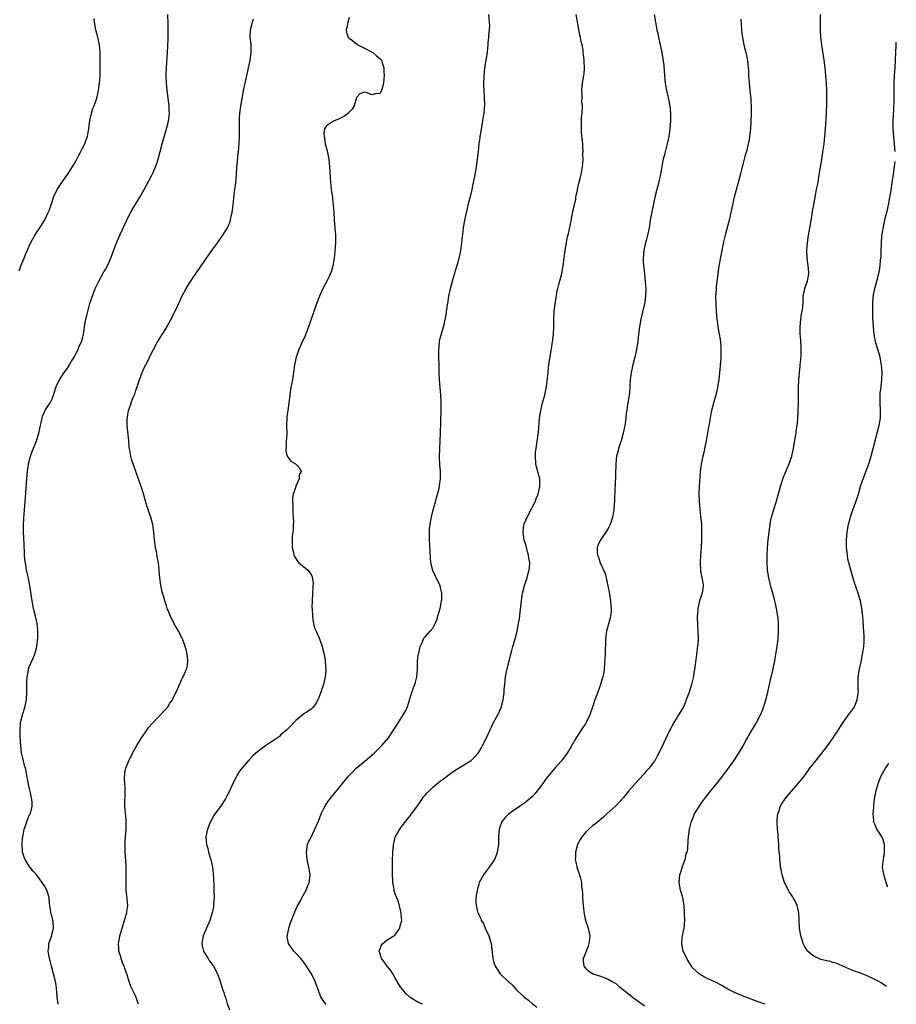
# Model space of a CAD drawing. Units: inches. Extents: x 2634000 to 2635272, y 1434048 to 1437000.
# Drawn here: x 2635026 to 2635257, y 1435201 to 1435460 of the extents above; entities that cross this region are included whole.
import ezdxf

# ---------------------------------------------------------------- set-up
doc = ezdxf.new("R2010")
doc.units = ezdxf.units.IN
doc.header["$MEASUREMENT"] = 0
doc.layers.add('LD26341434_10ft', color=73, linetype='Continuous')

msp = doc.modelspace()

# ---------------------------------------------------------------- linework, layer by layer
at = {"layer": 'LD26341434_10ft'}
for points, elevation in [([(2635026.32, 1435393.68), (2635026.82, 1435395), (2635027.64, 1435397), (2635028.02, 1435397.98), (2635029.23, 1435400.77), (2635029.89, 1435401.89), (2635030.66, 1435403.34), (2635031.78, 1435405), (2635033, 1435406.91), (2635033.1, 1435407.1), (2635033.99, 1435409), (2635034.28, 1435409.72), (2635035, 1435411.77), (2635035.38, 1435413), (2635036.29, 1435415), (2635037, 1435416.12), (2635037.35, 1435416.65), (2635039, 1435419.01), (2635040.58, 1435421.42), (2635041.32, 1435422.68), (2635042.02, 1435424.02), (2635042.56, 1435425), (2635043, 1435425.85), (2635043.55, 1435427), (2635043.95, 1435428.05), (2635044.28, 1435429), (2635044.41, 1435429.59), (2635044.65, 1435431), (2635044.88, 1435433.12), (2635045.22, 1435434.78), (2635045.69, 1435436.31), (2635046.01, 1435437), (2635046.71, 1435439), (2635047, 1435440.26), (2635047.14, 1435441), (2635047.42, 1435443), (2635047.6, 1435445), (2635047.64, 1435447), (2635047.63, 1435451), (2635047.46, 1435453), (2635047.39, 1435453.39), (2635047.03, 1435455.03), (2635046.52, 1435457), (2635046.15, 1435459), (2635046.08, 1435459.92)], 11390), ([(2635036.58, 1435201), (2635036.32, 1435203), (2635036.27, 1435204.27), (2635036.07, 1435206.07), (2635035.91, 1435207), (2635035.39, 1435209), (2635034.81, 1435211), (2635034.46, 1435212.46), (2635034.29, 1435213), (2635034.12, 1435213.88), (2635033.98, 1435215), (2635034.14, 1435216.14), (2635034.16, 1435217), (2635034.8, 1435218.8), (2635035.37, 1435221), (2635035.25, 1435222.75), (2635035.22, 1435223), (2635035.16, 1435223.16), (2635035, 1435223.88), (2635034.76, 1435224.76), (2635034.69, 1435225.31), (2635034.41, 1435227), (2635034.32, 1435227.68), (2635034.2, 1435229), (2635033.96, 1435229.96), (2635033.61, 1435231), (2635033, 1435232.14), (2635032.4, 1435233), (2635031, 1435234.9), (2635030, 1435236), (2635029, 1435237.27), (2635027.89, 1435239), (2635027.62, 1435239.62), (2635027.26, 1435241), (2635027.24, 1435241.24), (2635027.15, 1435243), (2635027.25, 1435244.75), (2635027.28, 1435245), (2635027.41, 1435245.41), (2635027.65, 1435247), (2635028.13, 1435248.13), (2635028.52, 1435249.48), (2635029, 1435250.65), (2635029.17, 1435250.83), (2635029.28, 1435251), (2635029.29, 1435251.29), (2635029.75, 1435253), (2635029.77, 1435254.23), (2635029.33, 1435256.67), (2635029.23, 1435257), (2635029.16, 1435257.16), (2635028.8, 1435258.8), (2635028.74, 1435259.26), (2635028.29, 1435261.71), (2635028.02, 1435263), (2635027.76, 1435263.76), (2635027.5, 1435265), (2635027, 1435267.1), (2635026.77, 1435269), (2635026.61, 1435271.39), (2635026.57, 1435273), (2635026.71, 1435274.71), (2635026.71, 1435275), (2635027.21, 1435277), (2635027.82, 1435279), (2635028.24, 1435281), (2635028.38, 1435283), (2635028.39, 1435285.61), (2635028.47, 1435287), (2635028.79, 1435288.79), (2635028.81, 1435289), (2635028.84, 1435289.16), (2635029, 1435289.61), (2635029.39, 1435290.61), (2635030.04, 1435291.96), (2635030.47, 1435293), (2635031.01, 1435295), (2635031.23, 1435297.23), (2635031.24, 1435299.24), (2635031.06, 1435301), (2635030.64, 1435303), (2635030.14, 1435305), (2635029.74, 1435307), (2635029.15, 1435311), (2635028.68, 1435313.32), (2635028.31, 1435315), (2635028.19, 1435315.81), (2635027.97, 1435317), (2635027.86, 1435317.86), (2635027.76, 1435319), (2635027.65, 1435322.35), (2635027.6, 1435323), (2635027.54, 1435323.54), (2635027.48, 1435325), (2635027.5, 1435326.5), (2635027.46, 1435327), (2635027.57, 1435328.43), (2635027.58, 1435329), (2635027.62, 1435329.62), (2635027.77, 1435331), (2635027.94, 1435333), (2635028.39, 1435339), (2635028.57, 1435341), (2635028.8, 1435342.8), (2635028.83, 1435343), (2635029.31, 1435345), (2635029.75, 1435346.25), (2635030.91, 1435349), (2635031.53, 1435351), (2635031.75, 1435352.25), (2635032.2, 1435354.2), (2635032.35, 1435355), (2635032.51, 1435355.49), (2635033, 1435356.64), (2635033.18, 1435357), (2635033.91, 1435358.09), (2635034.48, 1435359), (2635035, 1435360.06), (2635035.35, 1435361), (2635035.99, 1435363), (2635036.27, 1435363.73), (2635036.9, 1435365), (2635038.2, 1435367), (2635039, 1435368.09), (2635039.6, 1435369), (2635040.06, 1435369.94), (2635040.78, 1435371), (2635041.8, 1435373), (2635042.1, 1435373.9), (2635042.72, 1435375), (2635043, 1435376.01), (2635043.23, 1435377), (2635043.58, 1435379.58), (2635043.87, 1435381), (2635044.11, 1435381.9), (2635044.36, 1435383), (2635044.93, 1435385.07), (2635045.4, 1435386.6), (2635045.93, 1435388.07), (2635046.31, 1435389), (2635047.24, 1435391), (2635048.6, 1435393.4), (2635049, 1435394), (2635049.58, 1435395), (2635050.45, 1435397), (2635051.1, 1435398.9), (2635051.9, 1435401), (2635052.75, 1435403), (2635053.47, 1435404.53), (2635053.67, 1435405), (2635054.61, 1435407), (2635055, 1435407.77), (2635056.14, 1435409.86), (2635057, 1435411.24), (2635058.06, 1435413), (2635059.21, 1435415), (2635059.81, 1435416.19), (2635061, 1435418.42), (2635061.29, 1435419), (2635061.5, 1435419.5), (2635062.18, 1435421), (2635062.4, 1435421.6), (2635062.83, 1435423), (2635063.34, 1435425), (2635063.88, 1435427), (2635065.04, 1435431), (2635065.54, 1435433), (2635065.71, 1435434.29), (2635065.78, 1435435), (2635065.74, 1435435.74), (2635065.71, 1435437), (2635065.22, 1435441), (2635065.04, 1435442.96), (2635064.96, 1435445.04), (2635065.01, 1435447), (2635065.28, 1435451), (2635065.48, 1435454.52), (2635065.47, 1435455.47), (2635065.51, 1435457), (2635065.49, 1435458.51), (2635065.4, 1435461)], 11380), ([(2635057.71, 1435201), (2635057.47, 1435201.47), (2635056.95, 1435203.05), (2635056.04, 1435205), (2635055.68, 1435205.68), (2635055.27, 1435207), (2635054.59, 1435209), (2635054.15, 1435210.15), (2635053.88, 1435211), (2635053.61, 1435211.61), (2635053.14, 1435213), (2635053, 1435213.5), (2635052.54, 1435215), (2635052.55, 1435215.45), (2635052.47, 1435217), (2635052.78, 1435218.78), (2635052.82, 1435219), (2635053.38, 1435221), (2635054.48, 1435224.48), (2635054.61, 1435225), (2635054.63, 1435225.37), (2635054.87, 1435227), (2635054.72, 1435228.72), (2635054.43, 1435231), (2635054.4, 1435233), (2635054.46, 1435235), (2635054.43, 1435236.43), (2635054.44, 1435237), (2635054.43, 1435237.57), (2635054.17, 1435241), (2635054.18, 1435242.18), (2635054.16, 1435243), (2635054.2, 1435243.8), (2635054.46, 1435247), (2635054.42, 1435248.42), (2635054.45, 1435249), (2635054.42, 1435249.58), (2635054.16, 1435252.16), (2635054.11, 1435253), (2635054.1, 1435254.1), (2635054.17, 1435255.83), (2635054.18, 1435257), (2635054.17, 1435258.17), (2635054.11, 1435259), (2635054.02, 1435259.98), (2635054.11, 1435261.89), (2635054.36, 1435263), (2635055.11, 1435265), (2635056.12, 1435267), (2635056.43, 1435267.57), (2635057.27, 1435269), (2635058.51, 1435271), (2635059.5, 1435272.5), (2635060.33, 1435273.67), (2635061.23, 1435274.77), (2635063, 1435276.63), (2635063.42, 1435277), (2635064.15, 1435277.85), (2635065.26, 1435279), (2635065.92, 1435280.08), (2635066.61, 1435281), (2635067, 1435281.85), (2635067.58, 1435283), (2635068.62, 1435285.38), (2635069, 1435286.2), (2635069.27, 1435286.73), (2635069.42, 1435287), (2635070.32, 1435289), (2635070.45, 1435289.55), (2635070.67, 1435291), (2635070.65, 1435291.35), (2635070.47, 1435293), (2635070.16, 1435294.16), (2635069.96, 1435295), (2635069.22, 1435297), (2635068.22, 1435299), (2635067, 1435301.09), (2635066.09, 1435303), (2635065.38, 1435304.62), (2635065.23, 1435305), (2635065, 1435305.64), (2635064.71, 1435306.71), (2635064.57, 1435307), (2635064.27, 1435308.27), (2635063.99, 1435309), (2635063.83, 1435309.83), (2635063.56, 1435311), (2635063.27, 1435313), (2635062.89, 1435317), (2635062.61, 1435318.61), (2635062.47, 1435319.53), (2635062.18, 1435321), (2635061.89, 1435323), (2635061.7, 1435325), (2635061.42, 1435327), (2635060.94, 1435329), (2635060.4, 1435330.4), (2635060.24, 1435331), (2635059.91, 1435331.91), (2635059, 1435335.12), (2635058.39, 1435337), (2635057, 1435340.98), (2635056.46, 1435342.46), (2635055.96, 1435343.96), (2635055.67, 1435345), (2635055.4, 1435346.6), (2635055.25, 1435347.25), (2635055.12, 1435349), (2635054.73, 1435353), (2635054.73, 1435355), (2635054.78, 1435355.22), (2635055.07, 1435357), (2635055.6, 1435358.4), (2635055.76, 1435359), (2635056.19, 1435360.2), (2635056.69, 1435361.31), (2635057, 1435362.33), (2635057.2, 1435362.8), (2635057.25, 1435363), (2635057.71, 1435364.29), (2635057.92, 1435365), (2635058.64, 1435367), (2635059, 1435367.88), (2635059.58, 1435369), (2635060.09, 1435369.91), (2635061, 1435371.84), (2635061.58, 1435373), (2635062.66, 1435375), (2635063, 1435375.57), (2635063.57, 1435376.43), (2635065, 1435378.7), (2635065.16, 1435379), (2635066.5, 1435381.5), (2635067, 1435382.5), (2635067.47, 1435383.47), (2635068.44, 1435385.56), (2635069, 1435386.74), (2635070.22, 1435389), (2635071, 1435390.32), (2635071.43, 1435391), (2635072.06, 1435391.94), (2635073, 1435393.36), (2635073.68, 1435394.32), (2635074.13, 1435395), (2635075.52, 1435397), (2635076.15, 1435397.85), (2635076.97, 1435399.03), (2635077.82, 1435400.18), (2635079.83, 1435403), (2635081.09, 1435405), (2635081.66, 1435406.34), (2635081.84, 1435407), (2635082.01, 1435408.01), (2635082.24, 1435409), (2635082.52, 1435411), (2635082.73, 1435412.73), (2635082.75, 1435413), (2635082.98, 1435415), (2635083.21, 1435416.79), (2635083.39, 1435419), (2635083.53, 1435421), (2635083.66, 1435422.34), (2635083.78, 1435423.78), (2635083.91, 1435425), (2635083.99, 1435425.99), (2635084.1, 1435427), (2635084.24, 1435429), (2635084.22, 1435429.78), (2635084.24, 1435431), (2635084.18, 1435433), (2635084.24, 1435433.76), (2635084.27, 1435435), (2635084.39, 1435435.61), (2635084.55, 1435437), (2635084.88, 1435438.88), (2635085.27, 1435441), (2635085.67, 1435443), (2635086.28, 1435445.72), (2635086.6, 1435447), (2635086.65, 1435447.35), (2635087.04, 1435449), (2635087.29, 1435451), (2635087.22, 1435452.78), (2635087.23, 1435453), (2635087.22, 1435453.22), (2635087.01, 1435455), (2635087.12, 1435457), (2635087.62, 1435459), (2635087.87, 1435459.87)], 11370), ([(2635113, 1435460.24), (2635112.76, 1435459.24), (2635112.66, 1435459), (2635112.41, 1435457.59), (2635112.18, 1435457), (2635112.26, 1435456.26), (2635112.76, 1435455), (2635112.86, 1435454.86), (2635113, 1435454.78), (2635113.85, 1435454.15), (2635115, 1435453.22), (2635115.11, 1435453.11), (2635115.29, 1435453), (2635117, 1435452.16), (2635118.71, 1435451.29), (2635119.22, 1435451), (2635120.19, 1435450.19), (2635121, 1435449.48), (2635121.24, 1435449.24), (2635121.45, 1435449), (2635121.65, 1435448.35), (2635122.11, 1435447), (2635122.12, 1435445.88), (2635122.15, 1435445), (2635122.08, 1435444.08), (2635122.04, 1435443), (2635121.65, 1435441.65), (2635121.48, 1435441), (2635121, 1435440.28), (2635119.82, 1435440.18), (2635119, 1435439.9), (2635117.47, 1435440.53), (2635117, 1435440.6), (2635115.81, 1435440.19), (2635115, 1435439.26), (2635114.92, 1435439.08), (2635114.31, 1435437), (2635113.82, 1435436.18), (2635113, 1435435.35), (2635112.86, 1435435.14), (2635111.74, 1435434.26), (2635111, 1435433.97), (2635110.37, 1435433.63), (2635108.88, 1435433), (2635107, 1435431.73), (2635106.54, 1435431), (2635106.3, 1435429.7), (2635106.4, 1435429), (2635106.53, 1435428.53), (2635106.73, 1435427), (2635107, 1435425.84), (2635107.19, 1435425.19), (2635107.27, 1435424.73), (2635107.65, 1435423), (2635107.87, 1435421), (2635107.94, 1435419.94), (2635107.99, 1435418.01), (2635108.07, 1435417), (2635108.36, 1435414.36), (2635108.58, 1435413), (2635108.61, 1435412.61), (2635108.81, 1435411), (2635108.93, 1435409.07), (2635109.02, 1435407), (2635109.36, 1435403), (2635109.38, 1435401), (2635109.25, 1435398.75), (2635109.06, 1435397), (2635108.7, 1435395), (2635108.33, 1435393.67), (2635107.78, 1435392.22), (2635107.11, 1435391), (2635106.07, 1435389), (2635105.77, 1435388.23), (2635105.16, 1435387), (2635105, 1435386.59), (2635104.59, 1435385.41), (2635104.43, 1435385), (2635103.56, 1435382.44), (2635102.35, 1435379), (2635101.41, 1435376.59), (2635100.37, 1435374.37), (2635099.76, 1435373), (2635099.07, 1435371), (2635098.65, 1435369), (2635098.46, 1435367.54), (2635098.07, 1435365), (2635097.68, 1435363), (2635097.39, 1435361), (2635097.16, 1435359), (2635096.85, 1435357), (2635096.62, 1435355.38), (2635096.6, 1435355), (2635096.58, 1435353), (2635096.6, 1435351), (2635096.5, 1435349.5), (2635096.48, 1435349), (2635096.43, 1435348.43), (2635096.33, 1435346.33), (2635096.74, 1435345), (2635097, 1435344.61), (2635097.68, 1435343.68), (2635098.9, 1435343), (2635099, 1435342.91), (2635099.92, 1435341.92), (2635100.35, 1435341), (2635099.9, 1435340.1), (2635099.84, 1435339), (2635099, 1435337.1), (2635098.96, 1435337.04), (2635098.95, 1435336.95), (2635098.33, 1435335), (2635098.14, 1435333.86), (2635098.14, 1435333), (2635098.18, 1435332.18), (2635098.18, 1435331), (2635098.21, 1435330.21), (2635098.31, 1435329), (2635098.37, 1435327.63), (2635098.33, 1435327), (2635098.29, 1435325.71), (2635098.17, 1435325), (2635098.05, 1435324.05), (2635097.99, 1435323), (2635098.04, 1435321.96), (2635098.03, 1435321), (2635098.36, 1435319.64), (2635098.46, 1435319), (2635098.6, 1435318.6), (2635099.39, 1435317.39), (2635099.76, 1435317), (2635101, 1435316.03), (2635102.18, 1435315), (2635103, 1435313.89), (2635103.28, 1435313.28), (2635103.51, 1435311.51), (2635103.49, 1435311), (2635103.44, 1435310.56), (2635103.4, 1435309), (2635103.27, 1435307), (2635103.23, 1435305.23), (2635103.27, 1435304.73), (2635103.33, 1435303), (2635103.51, 1435301.51), (2635103.63, 1435301), (2635103.92, 1435299.92), (2635104.3, 1435299), (2635105.22, 1435297), (2635105.92, 1435295), (2635106.11, 1435294.11), (2635106.4, 1435293), (2635106.7, 1435291.3), (2635106.73, 1435291), (2635106.87, 1435289), (2635106.87, 1435288.87), (2635106.68, 1435287), (2635106.62, 1435286.62), (2635106.22, 1435285), (2635105.58, 1435283), (2635105, 1435281.51), (2635104.75, 1435281), (2635104.14, 1435279.86), (2635103.41, 1435279), (2635103.24, 1435278.76), (2635103, 1435278.55), (2635101.76, 1435277.76), (2635101, 1435277.23), (2635099, 1435275.59), (2635098.42, 1435275), (2635097.8, 1435274.2), (2635097, 1435273.48), (2635096.51, 1435273), (2635095, 1435271.68), (2635094.66, 1435271.34), (2635094.18, 1435271), (2635091, 1435268.91), (2635089, 1435267.44), (2635087.73, 1435266.27), (2635086.74, 1435265.26), (2635084.83, 1435263), (2635084.06, 1435261.94), (2635083.46, 1435261), (2635083.29, 1435260.71), (2635082.44, 1435259), (2635081.55, 1435257), (2635081, 1435255.84), (2635080.7, 1435255.3), (2635080.52, 1435255), (2635079.17, 1435253), (2635077.71, 1435251), (2635077.43, 1435250.57), (2635076.72, 1435249.28), (2635076.59, 1435249), (2635075.77, 1435247), (2635075.32, 1435245), (2635075.5, 1435243), (2635075.89, 1435241.89), (2635076.08, 1435241), (2635076.48, 1435239.52), (2635076.66, 1435239), (2635077.09, 1435237), (2635077.31, 1435235.31), (2635077.46, 1435232.54), (2635077.49, 1435231), (2635077.51, 1435229), (2635077.49, 1435228.51), (2635077.39, 1435227), (2635077.35, 1435226.65), (2635077.04, 1435225), (2635076.42, 1435223), (2635074.64, 1435219), (2635074.28, 1435217), (2635074.38, 1435216.38), (2635074.74, 1435215), (2635074.82, 1435214.82), (2635075.95, 1435213), (2635076.36, 1435212.36), (2635077, 1435211.49), (2635077.21, 1435211.21), (2635077.39, 1435211), (2635078.41, 1435209), (2635079.08, 1435207), (2635079.57, 1435205.57), (2635079.72, 1435205), (2635080.1, 1435204.1), (2635080.41, 1435203), (2635080.58, 1435202.58), (2635081, 1435201.2), (2635081.55, 1435199.55)], 11360), ([(2635106.99, 1435200.99), (2635106.1, 1435202.1), (2635105.59, 1435203), (2635105.38, 1435203.38), (2635105, 1435204.38), (2635104.08, 1435207), (2635103.11, 1435209), (2635101.83, 1435211), (2635101, 1435212.17), (2635100.32, 1435213), (2635099, 1435214.47), (2635098.48, 1435215), (2635097.08, 1435217), (2635096.73, 1435218.73), (2635096.72, 1435219), (2635096.78, 1435219.22), (2635097.11, 1435220.89), (2635097.12, 1435221), (2635097.63, 1435222.37), (2635097.84, 1435223), (2635098.41, 1435224.41), (2635098.62, 1435225), (2635098.69, 1435225.31), (2635099, 1435225.92), (2635099.32, 1435226.68), (2635100.19, 1435228.19), (2635100.59, 1435229), (2635101.72, 1435231), (2635102.04, 1435231.96), (2635102.52, 1435233), (2635102.54, 1435233.46), (2635102.76, 1435235), (2635102.41, 1435237), (2635102.26, 1435237.74), (2635101.96, 1435239), (2635101.86, 1435240.14), (2635101.76, 1435241), (2635102.06, 1435243), (2635102.35, 1435243.65), (2635103, 1435244.91), (2635104.01, 1435247), (2635104.9, 1435249.1), (2635105.66, 1435251), (2635106.63, 1435253), (2635106.76, 1435253.24), (2635107, 1435253.62), (2635107.58, 1435254.42), (2635108.01, 1435255), (2635109, 1435256.21), (2635111, 1435258.65), (2635111.27, 1435259), (2635112.94, 1435261), (2635113.91, 1435262.09), (2635114.87, 1435263), (2635117.22, 1435265), (2635119.52, 1435267), (2635121.61, 1435269), (2635123.33, 1435271), (2635124.66, 1435273), (2635125, 1435273.56), (2635125.93, 1435275), (2635127.19, 1435277), (2635127.84, 1435278.16), (2635128.21, 1435279), (2635128.79, 1435280.79), (2635128.87, 1435281), (2635129.72, 1435283.72), (2635130.19, 1435285), (2635130.38, 1435285.62), (2635130.73, 1435287), (2635130.93, 1435288.93), (2635130.97, 1435291.03), (2635131.11, 1435292.89), (2635131.24, 1435293.23), (2635131.61, 1435295), (2635132.24, 1435296.24), (2635132.52, 1435297), (2635132.67, 1435297.33), (2635133, 1435297.66), (2635134.25, 1435299), (2635135, 1435299.83), (2635135.56, 1435301), (2635135.98, 1435302.02), (2635136.26, 1435303), (2635136.46, 1435303.54), (2635136.88, 1435305), (2635137, 1435305.53), (2635137.26, 1435307), (2635137.28, 1435307.28), (2635137.31, 1435309), (2635137, 1435310.4), (2635136.84, 1435311), (2635135.83, 1435313), (2635134.94, 1435314.94), (2635134.44, 1435317), (2635134.31, 1435318.31), (2635134.06, 1435323), (2635134.05, 1435325), (2635134.12, 1435325.88), (2635134.24, 1435327), (2635134.35, 1435327.65), (2635134.61, 1435329), (2635135, 1435330.58), (2635135.68, 1435333), (2635135.95, 1435334.05), (2635136.21, 1435335), (2635136.62, 1435336.62), (2635136.69, 1435337), (2635136.7, 1435337.3), (2635136.98, 1435339), (2635136.94, 1435341), (2635136.77, 1435342.77), (2635136.7, 1435344.7), (2635136.8, 1435347), (2635136.92, 1435349), (2635137, 1435351), (2635137.12, 1435357), (2635137.13, 1435359.13), (2635137.04, 1435361.04), (2635136.85, 1435363), (2635136.68, 1435365), (2635136.64, 1435367), (2635136.61, 1435369), (2635136.55, 1435371), (2635136.53, 1435372.53), (2635136.5, 1435373), (2635136.68, 1435374.68), (2635136.67, 1435375), (2635136.69, 1435375.31), (2635137.11, 1435376.89), (2635137.74, 1435379), (2635138.04, 1435379.96), (2635138.21, 1435381), (2635138.4, 1435381.6), (2635138.82, 1435384.82), (2635138.89, 1435385.11), (2635139.17, 1435387), (2635139.6, 1435389), (2635140.32, 1435391.68), (2635140.72, 1435393), (2635141, 1435394.02), (2635141.44, 1435395.44), (2635141.86, 1435397), (2635142.15, 1435398.15), (2635142.34, 1435399), (2635142.61, 1435401), (2635142.76, 1435402.76), (2635142.82, 1435403.18), (2635143.05, 1435405), (2635143.4, 1435407), (2635143.81, 1435409), (2635144.03, 1435409.97), (2635144.27, 1435411), (2635145, 1435413.9), (2635145.26, 1435415), (2635145.56, 1435416.44), (2635145.89, 1435418.11), (2635146.05, 1435419), (2635146.39, 1435421), (2635146.68, 1435423), (2635146.92, 1435425), (2635147.14, 1435427), (2635147.35, 1435428.65), (2635147.38, 1435429), (2635147.63, 1435430.37), (2635147.71, 1435431), (2635148.1, 1435433), (2635148.21, 1435433.79), (2635148.44, 1435435), (2635148.55, 1435436.55), (2635148.57, 1435437), (2635148.49, 1435439.51), (2635148.41, 1435441), (2635148.37, 1435442.37), (2635148.43, 1435445), (2635148.64, 1435447), (2635148.98, 1435448.98), (2635149.29, 1435451), (2635149.31, 1435451.31), (2635149.5, 1435453), (2635149.5, 1435453.5), (2635149.68, 1435455), (2635149.66, 1435455.66), (2635149.82, 1435457), (2635149.88, 1435458.12), (2635149.84, 1435459), (2635149.65, 1435461)], 11350), ([(2635132.22, 1435201), (2635131, 1435201.6), (2635129, 1435202.82), (2635128.9, 1435202.9), (2635127.87, 1435203.86), (2635127, 1435204.86), (2635126.89, 1435205), (2635126.14, 1435206.14), (2635125, 1435208.08), (2635124.42, 1435209), (2635123.89, 1435209.89), (2635122.95, 1435211), (2635122.18, 1435212.18), (2635121.45, 1435213), (2635121.42, 1435213.42), (2635121, 1435214.53), (2635120.88, 1435215), (2635121, 1435215.42), (2635121.48, 1435216.52), (2635121.87, 1435217), (2635123, 1435217.92), (2635124.73, 1435219), (2635125, 1435219.19), (2635126.29, 1435221), (2635126.42, 1435221.58), (2635126.85, 1435223), (2635126.57, 1435225.43), (2635125.86, 1435228.14), (2635125.5, 1435229), (2635125.31, 1435229.31), (2635125, 1435230.32), (2635124.82, 1435230.82), (2635124.79, 1435231.21), (2635124.45, 1435233), (2635124.45, 1435233.55), (2635124.37, 1435235), (2635124.36, 1435237.64), (2635124.4, 1435239), (2635124.47, 1435240.47), (2635124.46, 1435241), (2635124.63, 1435242.63), (2635124.63, 1435243), (2635124.68, 1435243.32), (2635125, 1435244.43), (2635125.11, 1435244.89), (2635126.26, 1435247), (2635126.56, 1435247.44), (2635127, 1435247.99), (2635127.75, 1435249), (2635129, 1435250.54), (2635129.33, 1435251), (2635131, 1435253.19), (2635131.7, 1435254.3), (2635132.53, 1435255.47), (2635133, 1435255.99), (2635133.44, 1435256.56), (2635135, 1435258.03), (2635137, 1435259.67), (2635137.74, 1435260.26), (2635140.02, 1435261.98), (2635141.23, 1435262.77), (2635143, 1435263.82), (2635145, 1435265.05), (2635145.98, 1435266.02), (2635146.85, 1435267), (2635147, 1435267.22), (2635147.68, 1435268.32), (2635148.03, 1435269), (2635149.04, 1435271.04), (2635150.9, 1435275), (2635151.98, 1435277), (2635152.91, 1435279), (2635153.37, 1435280.63), (2635153.45, 1435281), (2635153.5, 1435281.5), (2635153.68, 1435283), (2635153.72, 1435283.72), (2635153.82, 1435285), (2635153.96, 1435286.04), (2635154.07, 1435287), (2635154.33, 1435288.33), (2635154.47, 1435289), (2635155.35, 1435292.65), (2635155.63, 1435293.63), (2635155.98, 1435295), (2635156.41, 1435296.41), (2635156.67, 1435297.33), (2635157.11, 1435299), (2635157.48, 1435301), (2635157.69, 1435302.31), (2635157.77, 1435303), (2635157.93, 1435304.07), (2635158.12, 1435306.12), (2635158.44, 1435308.44), (2635158.53, 1435309), (2635158.99, 1435311), (2635159.7, 1435313), (2635159.94, 1435313.94), (2635160.24, 1435315), (2635160.33, 1435315.67), (2635160.39, 1435317), (2635160.17, 1435318.17), (2635160.11, 1435319), (2635159.84, 1435319.84), (2635159.44, 1435321.44), (2635158.96, 1435323), (2635158.64, 1435325), (2635158.85, 1435327), (2635159, 1435327.43), (2635159.69, 1435329), (2635160.76, 1435331), (2635161, 1435331.5), (2635161.79, 1435333), (2635162.11, 1435333.89), (2635162.57, 1435335), (2635163.04, 1435337), (2635163.01, 1435339), (2635162.18, 1435342.18), (2635162.03, 1435343), (2635161.9, 1435345), (2635161.94, 1435346.06), (2635162.06, 1435347), (2635162.3, 1435348.3), (2635162.47, 1435349.54), (2635162.72, 1435351.28), (2635163, 1435355), (2635163.28, 1435357), (2635163.76, 1435359), (2635164.33, 1435361), (2635164.46, 1435361.54), (2635164.79, 1435363.21), (2635165.21, 1435367), (2635165.22, 1435367.22), (2635165.45, 1435369), (2635165.5, 1435369.5), (2635166.19, 1435373.81), (2635166.4, 1435375), (2635166.45, 1435375.55), (2635166.65, 1435377), (2635166.71, 1435379), (2635166.71, 1435381), (2635166.84, 1435383), (2635167.09, 1435385), (2635167.32, 1435386.68), (2635167.62, 1435388.38), (2635167.77, 1435389), (2635168.07, 1435390.07), (2635168.84, 1435393), (2635169.2, 1435395), (2635169.43, 1435397), (2635169.62, 1435398.38), (2635169.67, 1435399), (2635169.89, 1435400.11), (2635170.01, 1435401), (2635170.26, 1435402.26), (2635170.56, 1435403.44), (2635171.26, 1435406.74), (2635171.38, 1435407.38), (2635171.93, 1435410.07), (2635172.15, 1435411), (2635172.46, 1435412.46), (2635172.54, 1435413), (2635172.9, 1435414.9), (2635172.91, 1435415.09), (2635173.28, 1435416.72), (2635173.38, 1435417), (2635173.7, 1435418.3), (2635173.92, 1435419), (2635174.28, 1435421), (2635174.35, 1435421.65), (2635174.4, 1435423), (2635174.38, 1435424.38), (2635174.41, 1435425), (2635174.32, 1435426.32), (2635174.32, 1435427), (2635174.25, 1435427.75), (2635174.01, 1435429.99), (2635173.95, 1435431), (2635174.03, 1435432.03), (2635173.97, 1435433), (2635174, 1435434), (2635174.14, 1435435), (2635174.22, 1435437), (2635174.12, 1435438.12), (2635174.13, 1435439), (2635174.17, 1435439.83), (2635174.09, 1435441), (2635174.17, 1435442.17), (2635174.28, 1435443), (2635174.62, 1435445), (2635174.67, 1435445.33), (2635174.81, 1435447), (2635174.72, 1435448.72), (2635174.72, 1435449), (2635174.52, 1435450.52), (2635174.47, 1435451), (2635174.39, 1435451.61), (2635174.15, 1435453), (2635173.92, 1435453.92), (2635173.74, 1435455), (2635173.58, 1435455.58), (2635173, 1435458.54), (2635172.6, 1435461)], 11340), ([(2635193.11, 1435461), (2635193.81, 1435457), (2635194.02, 1435456.02), (2635194.22, 1435455), (2635194.68, 1435453), (2635195, 1435451.5), (2635195.1, 1435451), (2635195.36, 1435449.36), (2635195.57, 1435447.57), (2635195.77, 1435445), (2635195.98, 1435443), (2635196.34, 1435441), (2635196.77, 1435439.23), (2635197.2, 1435437), (2635197.37, 1435435), (2635197.35, 1435433), (2635197.19, 1435431), (2635196.88, 1435429), (2635196.48, 1435427), (2635195.79, 1435424.21), (2635195.46, 1435423), (2635195.38, 1435422.62), (2635195, 1435420.55), (2635194.77, 1435419), (2635194.42, 1435417.58), (2635194.32, 1435417), (2635193.76, 1435415), (2635193.25, 1435413), (2635192.06, 1435407), (2635191.72, 1435405), (2635191.41, 1435403.41), (2635191.35, 1435403), (2635191, 1435401.63), (2635190.75, 1435400.75), (2635190.33, 1435399), (2635190.15, 1435397), (2635190.22, 1435396.22), (2635190.27, 1435395), (2635190.42, 1435393.58), (2635190.5, 1435393), (2635190.74, 1435390.74), (2635190.84, 1435389), (2635190.8, 1435387), (2635190.5, 1435385), (2635189.55, 1435381), (2635189.2, 1435379), (2635188.98, 1435377), (2635188.8, 1435375.2), (2635188.68, 1435374.68), (2635188.43, 1435373), (2635188.22, 1435372.22), (2635187.96, 1435371), (2635187.36, 1435368.64), (2635187.05, 1435367), (2635186.81, 1435365), (2635186.72, 1435363.28), (2635186.64, 1435362.64), (2635186.51, 1435361), (2635186.45, 1435360.45), (2635186.19, 1435359), (2635185.95, 1435358.05), (2635185.88, 1435357), (2635185.72, 1435356.28), (2635185.63, 1435355), (2635185.45, 1435353.45), (2635184.97, 1435351), (2635184.39, 1435349), (2635184.05, 1435348.05), (2635183.71, 1435347), (2635183.58, 1435346.42), (2635183.2, 1435345), (2635183, 1435343), (2635182.82, 1435337.18), (2635182.77, 1435336.77), (2635182.72, 1435335), (2635182.68, 1435334.68), (2635182.63, 1435333), (2635182.58, 1435332.58), (2635182.49, 1435331), (2635182.36, 1435330.36), (2635182.16, 1435329), (2635181.91, 1435328.09), (2635181.5, 1435327), (2635181, 1435326.02), (2635180.42, 1435325), (2635178.97, 1435323), (2635178.34, 1435321.66), (2635178.14, 1435321), (2635178.1, 1435319.9), (2635178.22, 1435319), (2635178.47, 1435318.47), (2635178.89, 1435317), (2635180.18, 1435314.18), (2635180.45, 1435313), (2635180.58, 1435312.58), (2635181, 1435310.46), (2635181.26, 1435309.26), (2635181.62, 1435307), (2635181.7, 1435305.7), (2635181.76, 1435305), (2635181.74, 1435304.26), (2635181.59, 1435303), (2635181.51, 1435302.49), (2635181, 1435300.62), (2635180.58, 1435299), (2635180.39, 1435297.61), (2635180.28, 1435297), (2635180.28, 1435295.72), (2635180.21, 1435294.21), (2635180.22, 1435293), (2635180.16, 1435291.84), (2635179.91, 1435289), (2635179.75, 1435287.75), (2635179.63, 1435287), (2635179.46, 1435286.54), (2635179, 1435285), (2635178.24, 1435283), (2635177.82, 1435281.82), (2635177.51, 1435281), (2635176.92, 1435279.08), (2635176.18, 1435277), (2635175.38, 1435275.38), (2635175.21, 1435275), (2635175, 1435274.66), (2635174.32, 1435273.68), (2635172.58, 1435271), (2635171.27, 1435268.73), (2635170.22, 1435267), (2635168.77, 1435265), (2635167, 1435263.02), (2635165.15, 1435260.84), (2635164.29, 1435259.71), (2635163.81, 1435259), (2635163, 1435257.86), (2635161.74, 1435256.26), (2635161, 1435255.5), (2635159.65, 1435254.35), (2635159, 1435253.87), (2635157.69, 1435253), (2635154.94, 1435251), (2635153.97, 1435250.03), (2635153.1, 1435249), (2635153, 1435248.78), (2635152.51, 1435247.49), (2635152.37, 1435247), (2635152.21, 1435245), (2635152.22, 1435243.78), (2635152.17, 1435243), (2635151.99, 1435241.99), (2635151.88, 1435241), (2635151.68, 1435240.32), (2635151.13, 1435239), (2635151, 1435238.75), (2635149.79, 1435237), (2635149, 1435235.94), (2635148.25, 1435235), (2635147.15, 1435233), (2635147, 1435232.49), (2635146.7, 1435231.3), (2635146.57, 1435231), (2635146.48, 1435230.48), (2635146.27, 1435229), (2635146.26, 1435227.74), (2635146.36, 1435227), (2635146.66, 1435225.34), (2635146.78, 1435225), (2635146.87, 1435224.87), (2635147, 1435224.55), (2635147.56, 1435223.56), (2635147.65, 1435223), (2635148.22, 1435222.23), (2635148.7, 1435221), (2635149.64, 1435219), (2635150.25, 1435217), (2635150.57, 1435214.57), (2635150.72, 1435213), (2635151, 1435212), (2635151.26, 1435211.26), (2635151.32, 1435211), (2635152, 1435210), (2635152.65, 1435209), (2635154.71, 1435207), (2635154.87, 1435206.87), (2635155.92, 1435205.92), (2635156.78, 1435205), (2635158.88, 1435203), (2635160.06, 1435202.06), (2635161, 1435201.25), (2635162.29, 1435200.29)], 11330), ([(2635215.79, 1435459.79), (2635216, 1435457), (2635216.08, 1435456.08), (2635216.23, 1435455), (2635216.53, 1435453.47), (2635216.61, 1435453), (2635217.11, 1435451), (2635217.55, 1435449), (2635217.7, 1435447.7), (2635217.79, 1435447), (2635217.84, 1435446.16), (2635217.87, 1435445), (2635217.92, 1435443.92), (2635217.99, 1435443), (2635218.23, 1435441), (2635218.35, 1435439.65), (2635218.43, 1435439), (2635218.46, 1435438.46), (2635218.54, 1435436.54), (2635218.55, 1435435), (2635218.48, 1435433), (2635218.33, 1435431), (2635218.24, 1435430.24), (2635218.13, 1435429), (2635217.98, 1435428.02), (2635217.78, 1435427), (2635217.27, 1435425), (2635217, 1435424.06), (2635216.36, 1435421.64), (2635216.21, 1435421), (2635215.56, 1435418.44), (2635214.11, 1435413), (2635213.64, 1435411), (2635213.23, 1435409), (2635212.79, 1435407), (2635211.69, 1435403), (2635211.29, 1435401.29), (2635210.09, 1435395), (2635209.79, 1435393), (2635209.36, 1435389.36), (2635209.33, 1435389), (2635209.21, 1435386.79), (2635209.22, 1435385), (2635209.31, 1435383), (2635209.49, 1435381), (2635209.59, 1435380.41), (2635209.79, 1435379), (2635209.97, 1435377.97), (2635210.16, 1435377), (2635210.38, 1435375.62), (2635210.46, 1435375), (2635210.59, 1435373.41), (2635210.59, 1435373), (2635210.55, 1435372.55), (2635210.54, 1435371), (2635210.45, 1435369.55), (2635210.36, 1435369), (2635210.27, 1435367.73), (2635210.18, 1435367), (2635210.01, 1435365), (2635209.88, 1435364.12), (2635209.74, 1435363), (2635209.35, 1435361.35), (2635208.66, 1435359), (2635208.56, 1435358.56), (2635208.14, 1435357), (2635207.92, 1435356.08), (2635207.49, 1435353.49), (2635207.33, 1435352.67), (2635206.73, 1435349), (2635206.65, 1435348.65), (2635206.32, 1435347), (2635206.07, 1435345.93), (2635205.82, 1435345), (2635205.39, 1435343), (2635205.14, 1435340.86), (2635204.9, 1435337.1), (2635204.82, 1435335), (2635204.85, 1435333.15), (2635205.04, 1435331), (2635205.25, 1435329.25), (2635205.46, 1435327), (2635205.54, 1435325), (2635205.52, 1435323), (2635205.41, 1435321), (2635205.26, 1435319), (2635205.14, 1435316.86), (2635205.22, 1435315), (2635205.26, 1435314.74), (2635205.62, 1435313), (2635205.82, 1435311.82), (2635205.91, 1435311), (2635205.83, 1435310.17), (2635205.64, 1435309), (2635205.53, 1435308.47), (2635204.95, 1435306.95), (2635204.5, 1435305), (2635204.46, 1435303.54), (2635204.37, 1435303), (2635204.33, 1435302.33), (2635204.43, 1435301), (2635204.44, 1435300.44), (2635204.57, 1435299), (2635204.61, 1435297), (2635204.58, 1435296.58), (2635204.37, 1435294.37), (2635203.85, 1435290.15), (2635203.68, 1435289), (2635203.27, 1435286.73), (2635202.84, 1435285), (2635202.23, 1435283), (2635201.51, 1435281), (2635201.35, 1435280.65), (2635201, 1435279.79), (2635200.64, 1435279), (2635199.49, 1435277), (2635199, 1435276.27), (2635198.21, 1435275), (2635197.32, 1435273.32), (2635197.08, 1435272.92), (2635195.49, 1435269.49), (2635194.29, 1435267), (2635193.86, 1435266.14), (2635193.21, 1435265), (2635193, 1435264.69), (2635191.75, 1435263), (2635191, 1435262.21), (2635190.44, 1435261.56), (2635189, 1435260.04), (2635186.33, 1435257), (2635185, 1435255.36), (2635183, 1435253.12), (2635180.63, 1435251), (2635179.8, 1435250.2), (2635179, 1435249.57), (2635178.71, 1435249.29), (2635178.35, 1435249), (2635177.63, 1435248.37), (2635177, 1435247.95), (2635175.92, 1435247), (2635175, 1435246.16), (2635174.07, 1435245), (2635173.68, 1435244.32), (2635172.96, 1435243), (2635172.38, 1435241), (2635172.39, 1435239.61), (2635172.29, 1435239), (2635172.75, 1435237.25), (2635172.78, 1435237), (2635173.5, 1435235), (2635173.61, 1435234.39), (2635173.95, 1435233), (2635174.03, 1435231.97), (2635174.15, 1435231), (2635174.22, 1435230.22), (2635174.27, 1435229), (2635174.42, 1435227), (2635174.69, 1435224.69), (2635175.03, 1435223.03), (2635175.71, 1435221), (2635176.17, 1435219), (2635176.08, 1435218.08), (2635175.93, 1435217), (2635175.7, 1435216.3), (2635175.2, 1435215), (2635175, 1435214.41), (2635174.41, 1435213), (2635174.43, 1435212.43), (2635174.56, 1435211), (2635175, 1435210.46), (2635175.76, 1435209.76), (2635177.01, 1435209.01), (2635179, 1435208.39), (2635179.94, 1435208.06), (2635181, 1435207.63), (2635182, 1435207), (2635182.63, 1435206.63), (2635183, 1435206.43), (2635183.78, 1435205.78), (2635185, 1435204.83), (2635187.26, 1435203), (2635190.57, 1435200.57)], 11320), ([(2635222.22, 1435201), (2635220.35, 1435201.65), (2635217.13, 1435202.87), (2635214.12, 1435204.12), (2635212.39, 1435205), (2635211.51, 1435205.51), (2635211, 1435205.85), (2635209, 1435206.88), (2635207, 1435207.81), (2635205, 1435208.92), (2635204.9, 1435209), (2635203, 1435210.79), (2635202.84, 1435211), (2635202.13, 1435212.13), (2635201.64, 1435213), (2635201, 1435214.33), (2635200.72, 1435215), (2635200.4, 1435216.4), (2635200.3, 1435217), (2635200.42, 1435218.42), (2635200.5, 1435219), (2635200.59, 1435219.41), (2635200.92, 1435221), (2635201.11, 1435223), (2635201.07, 1435225), (2635200.91, 1435227), (2635200.56, 1435229), (2635200.23, 1435230.23), (2635200.01, 1435231), (2635199.65, 1435233), (2635199.81, 1435235), (2635200.22, 1435236.22), (2635200.46, 1435237), (2635200.57, 1435237.43), (2635201.21, 1435239), (2635201.5, 1435240.5), (2635201.69, 1435241), (2635201.87, 1435241.87), (2635201.98, 1435244.02), (2635202.12, 1435245), (2635202.25, 1435246.25), (2635202.37, 1435247), (2635202.77, 1435248.77), (2635202.83, 1435249), (2635203.51, 1435250.49), (2635203.7, 1435251), (2635204.89, 1435253), (2635205.76, 1435254.24), (2635206.26, 1435255), (2635207.84, 1435257), (2635209.5, 1435259), (2635211.08, 1435261), (2635211.89, 1435262.11), (2635212.57, 1435263), (2635214, 1435265), (2635215.33, 1435267), (2635215.94, 1435268.06), (2635216.51, 1435269), (2635217, 1435269.99), (2635217.57, 1435271), (2635218.06, 1435271.94), (2635219.59, 1435274.41), (2635219.94, 1435275), (2635220.97, 1435277), (2635221.57, 1435278.43), (2635221.79, 1435279), (2635222.43, 1435281), (2635222.91, 1435283), (2635223.44, 1435285.44), (2635223.81, 1435287), (2635224.02, 1435288.02), (2635224.42, 1435289.58), (2635224.74, 1435291.26), (2635225.03, 1435292.97), (2635225.34, 1435295), (2635225.59, 1435297), (2635225.74, 1435299), (2635225.72, 1435299.72), (2635225.73, 1435301), (2635225.63, 1435302.37), (2635225.56, 1435303), (2635225.21, 1435305), (2635224.74, 1435307), (2635224.64, 1435307.36), (2635224.22, 1435309), (2635223.86, 1435310.14), (2635223.65, 1435311), (2635223.56, 1435311.56), (2635223.15, 1435313), (2635222.85, 1435315), (2635222.76, 1435317), (2635222.75, 1435318.75), (2635222.83, 1435321), (2635223, 1435323), (2635223.24, 1435325), (2635223.51, 1435327), (2635223.73, 1435328.27), (2635223.89, 1435329), (2635224.48, 1435331), (2635225.1, 1435332.9), (2635225.55, 1435334.45), (2635226.22, 1435337), (2635226.42, 1435337.58), (2635226.85, 1435339), (2635227.64, 1435341), (2635228.5, 1435343), (2635229.22, 1435345), (2635229.68, 1435347), (2635230.21, 1435350.21), (2635230.32, 1435351), (2635230.38, 1435351.62), (2635230.58, 1435353), (2635230.75, 1435354.75), (2635230.89, 1435356.89), (2635230.97, 1435359), (2635230.99, 1435363), (2635231.05, 1435365), (2635231.2, 1435367), (2635231.4, 1435368.6), (2635231.42, 1435369), (2635231.58, 1435370.42), (2635231.65, 1435371.65), (2635231.69, 1435373), (2635231.68, 1435373.68), (2635231.45, 1435376.55), (2635231.44, 1435377), (2635231.43, 1435379), (2635231.62, 1435381), (2635231.75, 1435382.25), (2635231.91, 1435383), (2635232.06, 1435384.06), (2635232.15, 1435385.85), (2635232.23, 1435387), (2635232.53, 1435388.53), (2635232.66, 1435389), (2635233, 1435390.04), (2635233.29, 1435391), (2635233.6, 1435392.4), (2635233.64, 1435393), (2635233.59, 1435394.41), (2635233.53, 1435395), (2635233.27, 1435397), (2635233.18, 1435399), (2635233.34, 1435401), (2635233.62, 1435403), (2635234.12, 1435405.88), (2635234.55, 1435408.55), (2635234.66, 1435409.34), (2635234.96, 1435411.04), (2635235.73, 1435415), (2635235.92, 1435416.08), (2635236.11, 1435417), (2635236.34, 1435418.34), (2635237.05, 1435422.95), (2635237.46, 1435425.46), (2635237.69, 1435427), (2635237.92, 1435429), (2635237.99, 1435429.99), (2635238.08, 1435431), (2635238.13, 1435432.13), (2635238.27, 1435433.73), (2635238.3, 1435435), (2635238.35, 1435435.65), (2635238.39, 1435437), (2635238.44, 1435439), (2635238.42, 1435441), (2635238.32, 1435443), (2635238.18, 1435445), (2635237.99, 1435447), (2635237.74, 1435449), (2635237.06, 1435453), (2635236.82, 1435455), (2635236.71, 1435457), (2635236.7, 1435461)], 11310), ([(2635256.35, 1435425.02), (2635256.17, 1435426.97), (2635255.96, 1435428.98), (2635255.84, 1435430.98), (2635255.84, 1435432.98), (2635255.93, 1435434.98), (2635255.98, 1435435.65), (2635256, 1435436.29), (2635256.03, 1435436.62), (2635256.08, 1435437.71), (2635256.08, 1435438.24), (2635256.1, 1435438.6), (2635256.11, 1435439.72), (2635256.09, 1435442.98), (2635256.16, 1435444.98), (2635256.32, 1435446.97), (2635256.44, 1435448.97), (2635256.49, 1435450.97), (2635256.57, 1435452.97), (2635256.64, 1435453.71)], 11300), ([(2635254.1, 1435205.66), (2635253.91, 1435205.81), (2635253, 1435206.37), (2635252.64, 1435206.64), (2635252.04, 1435207), (2635251, 1435207.56), (2635249, 1435208.49), (2635247.2, 1435209.2), (2635245, 1435210.01), (2635241, 1435211.75), (2635239.99, 1435211.99), (2635239, 1435212.3), (2635238.4, 1435212.4), (2635236.81, 1435212.81), (2635236.31, 1435213), (2635235, 1435213.63), (2635233.36, 1435215), (2635233.2, 1435215.2), (2635233, 1435215.56), (2635232.45, 1435216.45), (2635232.22, 1435217), (2635231.92, 1435217.92), (2635231.6, 1435219), (2635231.22, 1435221), (2635231.13, 1435223), (2635231.06, 1435225), (2635230.7, 1435226.7), (2635230.61, 1435227), (2635230.1, 1435228.1), (2635229.58, 1435229), (2635229.35, 1435229.35), (2635229, 1435229.82), (2635228.55, 1435230.55), (2635228.31, 1435231), (2635227.31, 1435233), (2635226.64, 1435235), (2635226.37, 1435236.37), (2635226.26, 1435237), (2635226.25, 1435237.75), (2635226.08, 1435239), (2635226.09, 1435239.91), (2635225.79, 1435241.79), (2635225.76, 1435243), (2635225.62, 1435245), (2635225.6, 1435245.6), (2635225.48, 1435247), (2635225.4, 1435248.6), (2635225.4, 1435249), (2635225.48, 1435250.52), (2635225.55, 1435251), (2635225.85, 1435251.85), (2635226.17, 1435253), (2635226.46, 1435253.54), (2635227.43, 1435255), (2635228.14, 1435255.86), (2635229.11, 1435257), (2635231, 1435259.12), (2635232.51, 1435261), (2635233, 1435261.65), (2635233.97, 1435263), (2635235.49, 1435265), (2635237.11, 1435267), (2635238.68, 1435269), (2635240.07, 1435271), (2635240.43, 1435271.57), (2635241, 1435272.43), (2635242.01, 1435273.99), (2635242.69, 1435275), (2635244.13, 1435277), (2635244.48, 1435277.52), (2635245, 1435278.19), (2635245.54, 1435279), (2635246.41, 1435281), (2635246.66, 1435282.66), (2635246.69, 1435283), (2635246.67, 1435283.33), (2635246.62, 1435285), (2635246.63, 1435287), (2635246.94, 1435289), (2635247.4, 1435291), (2635247.78, 1435293), (2635247.94, 1435293.94), (2635248.08, 1435295), (2635248.18, 1435296.18), (2635248.22, 1435297), (2635248.2, 1435297.8), (2635248.13, 1435299), (2635248.05, 1435300.05), (2635247.93, 1435301.93), (2635247.84, 1435303), (2635247.61, 1435305), (2635247.21, 1435307), (2635247, 1435307.78), (2635246.64, 1435309), (2635246.21, 1435310.21), (2635245.97, 1435311), (2635245.71, 1435311.71), (2635244.75, 1435314.76), (2635244.16, 1435317), (2635243.96, 1435317.96), (2635243.79, 1435319), (2635243.71, 1435319.71), (2635243.6, 1435321), (2635243.61, 1435323), (2635243.78, 1435325), (2635244.12, 1435327), (2635244.64, 1435329), (2635245, 1435330.13), (2635246.03, 1435333), (2635246.68, 1435335), (2635247.27, 1435337), (2635247.71, 1435338.29), (2635247.92, 1435339), (2635249.43, 1435343), (2635250.07, 1435345), (2635250.61, 1435347), (2635251.92, 1435352.08), (2635252.13, 1435353), (2635252.46, 1435355), (2635252.52, 1435357), (2635252.42, 1435359), (2635252.44, 1435360.44), (2635252.42, 1435361), (2635252.45, 1435361.55), (2635252.64, 1435363), (2635252.66, 1435363.34), (2635252.87, 1435365), (2635252.9, 1435367), (2635252.73, 1435369), (2635252.67, 1435369.33), (2635252.39, 1435371), (2635251.81, 1435373), (2635251.59, 1435373.59), (2635251.22, 1435375), (2635251, 1435376.06), (2635250.84, 1435377), (2635250.63, 1435379), (2635250.48, 1435381.52), (2635250.44, 1435383), (2635250.47, 1435384.47), (2635250.46, 1435385), (2635250.48, 1435385.52), (2635250.67, 1435387.33), (2635251, 1435389), (2635251.53, 1435391), (2635252.05, 1435393), (2635252.21, 1435393.79), (2635252.39, 1435395), (2635252.52, 1435396.52), (2635252.64, 1435397.36), (2635252.71, 1435399), (2635252.73, 1435400.73), (2635252.76, 1435401), (2635252.86, 1435402.86), (2635253, 1435403.82), (2635253.25, 1435405.24), (2635253.85, 1435407.85), (2635254.31, 1435409.69), (2635254.66, 1435411.34), (2635254.98, 1435413), (2635255.26, 1435414.78), (2635255.64, 1435417.49), (2635255.79, 1435418.36), (2635256.18, 1435420.97), (2635256.32, 1435422.41)], 11300), ([(2635254.37, 1435231.85), (2635254.34, 1435231.96), (2635253.98, 1435232.98), (2635253.83, 1435233.58), (2635253.37, 1435234.99), (2635253.33, 1435235.23), (2635253.04, 1435237.03), (2635253.25, 1435239.17), (2635253.52, 1435240.63), (2635253.57, 1435240.99), (2635253.55, 1435242.99), (2635253.47, 1435243.31), (2635253, 1435244.76), (2635252.88, 1435245), (2635252.11, 1435246.11), (2635251.54, 1435247), (2635251, 1435248.33), (2635250.69, 1435249), (2635250.7, 1435249.3), (2635250.59, 1435251), (2635250.7, 1435252.7), (2635250.77, 1435253.23), (2635250.93, 1435255), (2635251.27, 1435256.73), (2635251.31, 1435257), (2635251.42, 1435257.42), (2635251.88, 1435259), (2635252.65, 1435261), (2635253, 1435261.64), (2635253.81, 1435262.99), (2635254.7, 1435264.26)], 11290)]:
    msp.add_lwpolyline(points, dxfattribs=dict(at, elevation=elevation))

doc.saveas('drawing.dxf')
